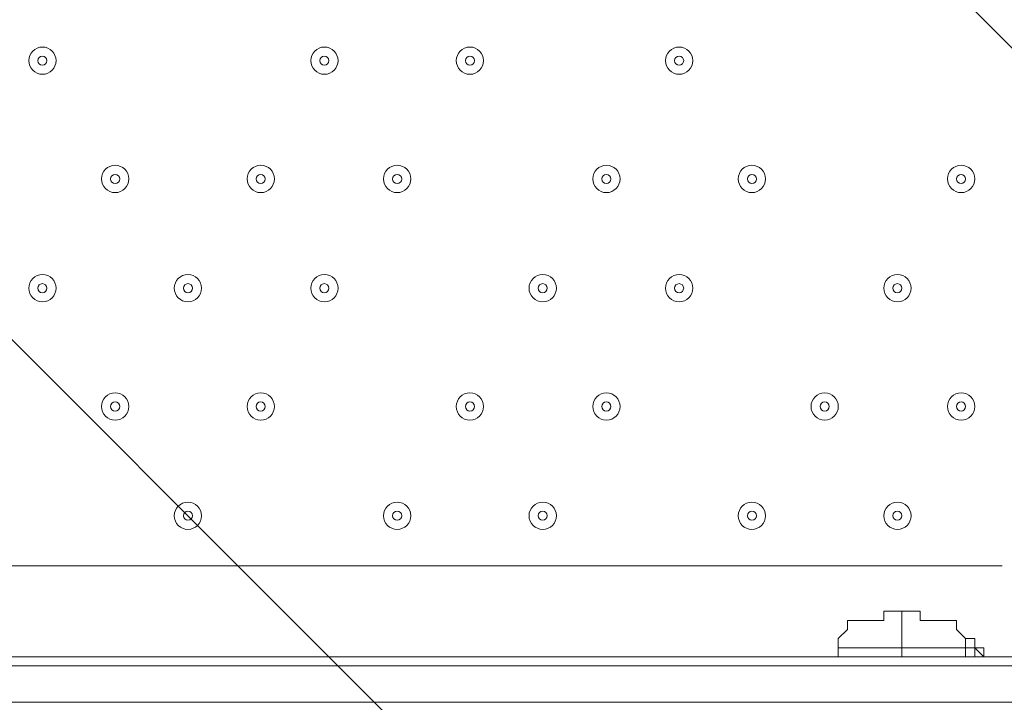
# Model space of a CAD drawing. Units: millimetres. Extents: x -3439 to 10516, y -10505 to 1486.
# Drawn here: x 481 to 824, y -5614 to -5376 of the extents above; entities that cross this region are included whole.
import ezdxf

# ---------------------------------------------------------------- set-up
doc = ezdxf.new("R2010")
doc.units = ezdxf.units.MM
doc.header["$MEASUREMENT"] = 0
doc.layers.add('Work Layer', color=7, linetype='Continuous', lineweight=0)

msp = doc.modelspace()

# ---------------------------------------------------------------- linework, layer by layer
at = {"layer": 'Work Layer', "color": 18, "lineweight": 9, "true_color": 0x000000}
for p, q in [((-58.38, -4500.26), (1137.01, -5695.65)), ((823.44, -5566.23), (258.29, -5566.23)), ((788.52, -5594.81), (788.52, -5582.11)), ((766.29, -5591.63), (766.29, -5591.63)), ((766.29, -5591.63), (766.29, -5597.98)), ((810.74, -5591.63), (810.74, -5591.63)), ((810.74, -5591.63), (810.74, -5591.63)), ((810.74, -5591.63), (810.74, -5591.63)), ((810.74, -5594.81), (810.74, -5591.63)), ((810.74, -5594.81), (810.74, -5591.63)), ((766.29, -5597.98), (766.29, -5594.81)), ((766.29, -5594.81), (766.29, -5597.98)), ((788.52, -5594.81), (788.52, -5597.98)), ((810.74, -5597.98), (810.74, -5594.81)), ((810.74, -5594.81), (810.74, -5597.98)), ((810.74, -5597.98), (810.74, -5594.81)), ((813.92, -5594.81), (813.92, -5594.81)), ((813.92, -5594.81), (817.09, -5597.98)), ((817.09, -5597.98), (813.92, -5594.81)), ((115.42, -5597.98), (918.69, -5597.98)), ((817.09, -5597.98), (817.09, -5597.98)), ((817.09, -5597.98), (817.09, -5597.98)), ((918.69, -5613.86), (77.32, -5613.86)), ((77.32, -5613.86), (918.69, -5613.86))]:
    msp.add_line(p, q, dxfattribs=at)
for points in [[(766.29, -5591.63), (769.47, -5588.46), (769.47, -5585.28), (772.64, -5585.28), (775.82, -5585.28), (778.99, -5585.28), (782.17, -5585.28), (782.17, -5582.11), (785.34, -5582.11), (788.52, -5582.11), (791.69, -5582.11), (794.87, -5582.11), (794.87, -5585.28), (798.04, -5585.28), (801.22, -5585.28), (804.39, -5585.28), (807.57, -5585.28), (807.57, -5588.46), (810.74, -5591.63)], [(807.57, -5588.46), (810.74, -5591.63), (813.92, -5591.63), (813.92, -5594.81)], [(766.29, -5591.63), (766.29, -5591.63), (766.29, -5594.81)], [(810.74, -5591.63), (810.74, -5591.63), (810.74, -5594.81)], [(810.74, -5591.63), (810.74, -5594.81), (813.92, -5594.81), (813.92, -5597.98)], [(788.52, -5594.81), (785.34, -5594.81), (782.17, -5594.81), (778.99, -5594.81), (775.82, -5594.81), (772.64, -5594.81), (769.47, -5594.81), (766.29, -5594.81)], [(810.74, -5594.81), (810.74, -5594.81), (807.57, -5594.81), (804.39, -5594.81), (801.22, -5594.81), (798.04, -5594.81), (794.87, -5594.81), (791.69, -5594.81), (788.52, -5594.81)], [(813.92, -5594.81), (817.09, -5594.81), (817.09, -5597.98), (820.27, -5597.98)], [(959.97, -5597.98), (931.39, -5597.98), (918.69, -5597.98), (115.42, -5597.98)], [(763.12, -5597.98), (763.12, -5597.98), (766.29, -5597.98)], [(45.57, -5613.86), (77.32, -5613.86), (77.32, -5601.16), (918.69, -5601.16)], [(918.69, -5601.16), (77.32, -5601.16), (45.57, -5601.16)], [(918.69, -5613.86), (77.32, -5613.86), (45.57, -5613.86)]]:
    msp.add_lwpolyline(points, dxfattribs=at)
at = {"layer": 'Work Layer', "color": 240, "lineweight": 9, "true_color": 0xec1c24}
msp.add_open_spline([(9013.6, -1169.4), (8681.9, -202.27), (7764.13, 495.1), (6685.95, 495.1), (5949.56, 495.1), (5285.76, 170.68), (4833.87, -345.97), (4466.93, -492.91), (4163.3, -764.2), (3974.66, -1107.59), (3974.66, -1107.59), (3425.66, -1651.72), (3425.66, -1651.72), (3259.13, -1731.07), (3109.64, -1840.29), (2983.86, -1972.34), (2983.86, -1972.34), (2531.46, -1972.34), (2531.46, -1972.34), (2223.41, -1772.91), (1856.71, -1656.69), (1463.21, -1656.69), (922.32, -1656.69), (431.56, -1875.67), (75, -2229.61), (-495.45, -2392.15), (-927.09, -2883.91), (-1001.6, -3486.35), (-1676.05, -3711.87), (-2162.35, -4348.2), (-2162.35, -5098.52), (-2162.35, -5751.87), (-1793.58, -6318.8), (-1253.01, -6603.4), (-1253.01, -6603.4), (-1253.01, -6999.81), (-1253.01, -6999.81), (-1253.01, -7444.32), (-1059.5, -7843.49), (-752.32, -8118.16), (-752.32, -8118.16), (-743.92, -8118.16), (-743.92, -8118.16), (-743.92, -8118.16), (-743.92, -8691.24), (-743.92, -8691.24), (-743.92, -9243.52), (-296.19, -9691.25), (256.09, -9691.25), (256.09, -9691.25), (829.79, -9691.25), (829.79, -9691.25), (1382.07, -9691.25), (1829.79, -9243.52), (1829.79, -8691.24), (1829.79, -8691.24), (1829.79, -8118.16), (1829.79, -8118.16), (1829.79, -8118.16), (1836.85, -8118.16), (1836.85, -8118.16), (1946.69, -8019.94), (2042.1, -7905.94), (2119.19, -7779.48), (2172.58, -8142.75), (2338.95, -8492.61), (2618.51, -8772.21), (2618.51, -8772.21), (2840.44, -8994.17), (2840.44, -8994.17), (3172.36, -9326.18), (3622.58, -9512.7), (4092.04, -9512.7), (4092.08, -9512.7), (4092.08, -9512.7), (4092.11, -9512.7), (4561.54, -9512.7), (5011.74, -9326.21), (5343.68, -8994.28), (5343.68, -8994.28), (7305.83, -7032.12), (7305.83, -7032.12), (7987.73, -6350.22), (7996.43, -5250.62), (7332.91, -4557.45), (7337.06, -4510.35), (7339.93, -4463.02), (7339.93, -4415.31), (7339.93, -4389.05), (7339.15, -4362.88), (7337.88, -4336.79), (7743.28, -4224.57), (8107.21, -4010.7), (8400.63, -3724.62), (8400.63, -3724.62), (8409.84, -3724.62), (8409.84, -3724.62), (8962.13, -3724.62), (9409.85, -3276.89), (9409.85, -2724.61), (9409.85, -2724.61), (9409.85, -1966.46), (9409.85, -1966.46), (9409.85, -1641.03), (9254.3, -1352.01), (9013.6, -1169.4)], degree=3, knots=[0, 0, 0, 0, 1, 1, 1, 2, 2, 2, 3, 3, 3, 4, 4, 4, 5, 5, 5, 6, 6, 6, 7, 7, 7, 8, 8, 8, 9, 9, 9, 10, 10, 10, 11, 11, 11, 12, 12, 12, 13, 13, 13, 14, 14, 14, 15, 15, 15, 16, 16, 16, 17, 17, 17, 18, 18, 18, 19, 19, 19, 20, 20, 20, 21, 21, 21, 22, 22, 22, 23, 23, 23, 24, 24, 24, 25, 25, 25, 26, 26, 26, 27, 27, 27, 28, 28, 28, 29, 29, 29, 30, 30, 30, 31, 31, 31, 32, 32, 32, 33, 33, 33, 34, 34, 34, 35, 35, 35, 35], dxfattribs=at)
at = {"layer": 'Work Layer', "color": 252, "lineweight": 9, "true_color": 0x919090}
for points, knots in [([(834.12, -2336.57), (702.61, -2440.23), (586.84, -2562.85), (490.84, -2700.39), (490.84, -2700.39), (3339.11, -5548.67), (3339.11, -5548.67), (3339.11, -5548.67), (3692.66, -5195.11), (3692.66, -5195.11), (3692.66, -5195.11), (834.12, -2336.57), (834.12, -2336.57)], [0, 0, 0, 0, 1, 1, 1, 2, 2, 2, 3, 3, 3, 4, 4, 4, 4]), ([(262.82, -3165.27), (226.48, -3281.68), (201.91, -3403.3), (191.4, -3528.97), (71.09, -3478.8), (-56.3, -3442.34), (-188.71, -3420.85), (-188.71, -3420.85), (2639.11, -6248.67), (2639.11, -6248.67), (2639.11, -6248.67), (2992.66, -5895.11), (2992.66, -5895.11), (2992.66, -5895.11), (262.82, -3165.27), (262.82, -3165.27)], [0, 0, 0, 0, 1, 1, 1, 2, 2, 2, 3, 3, 3, 4, 4, 4, 5, 5, 5, 5]), ([(2058.91, -6361.36), (2058.91, -6361.36), (-857.32, -3445.13), (-857.32, -3445.13), (-1036.43, -3487.77), (-1204.57, -3558.53), (-1356.7, -3652.85), (-1356.7, -3652.85), (1214.07, -6223.63), (1214.07, -6223.63), (1419.91, -6312.16), (1646.65, -6361.36), (1884.94, -6361.36), (1884.94, -6361.36), (2058.91, -6361.36), (2058.91, -6361.36)], [0, 0, 0, 0, 1, 1, 1, 2, 2, 2, 3, 3, 3, 4, 4, 4, 5, 5, 5, 5]), ([(-1732.92, -3969.54), (-1846.06, -4096.78), (-1940.19, -4241.14), (-2011.33, -4398.23), (-2011.33, -4398.23), (238.02, -6647.58), (238.02, -6647.58), (395.04, -6576.4), (539.42, -6482.23), (666.6, -6369.06), (666.6, -6369.06), (-1732.92, -3969.54), (-1732.92, -3969.54)], [0, 0, 0, 0, 1, 1, 1, 2, 2, 2, 3, 3, 3, 4, 4, 4, 4])]:
    msp.add_open_spline(points, degree=3, knots=knots, dxfattribs=at)
at = {"layer": 'Work Layer', "color": 18, "lineweight": 9, "true_color": 0x000000}
for points, knots in [([(-81.54, -5644.24), (-81.54, -5644.24), (-81.54, -4549.93), (-81.54, -4549.93), (-81.54, -4510.39), (-49.48, -4478.33), (-9.94, -4478.33), (-9.94, -4478.33), (1088.12, -4478.33), (1088.12, -4478.33), (1127.66, -4478.33), (1159.72, -4510.39), (1159.72, -4549.93), (1159.72, -4549.93), (1159.72, -5644.24), (1159.72, -5644.24), (1159.72, -5683.79), (1127.66, -5715.84), (1088.12, -5715.84), (1088.12, -5715.84), (-9.94, -5715.84), (-9.94, -5715.84), (-49.48, -5715.84), (-81.54, -5683.79), (-81.54, -5644.24)], [0, 0, 0, 0, 1, 1, 1, 2, 2, 2, 3, 3, 3, 4, 4, 4, 5, 5, 5, 6, 6, 6, 7, 7, 7, 8, 8, 8, 8]), ([(483.72, -5390.02), (483.72, -5392.65), (485.85, -5394.78), (488.48, -5394.78), (491.11, -5394.78), (493.24, -5392.65), (493.24, -5390.02), (493.24, -5387.39), (491.11, -5385.26), (488.48, -5385.26), (485.85, -5385.26), (483.72, -5387.39), (483.72, -5390.02)], [0, 0, 0, 0, 1, 1, 1, 2, 2, 2, 3, 3, 3, 4, 4, 4, 4]), ([(493.24, -5390.02), (493.24, -5387.39), (491.11, -5385.26), (488.48, -5385.26), (485.85, -5385.26), (483.72, -5387.39), (483.72, -5390.02), (483.72, -5392.65), (485.85, -5394.78), (488.48, -5394.78), (491.11, -5394.78), (493.24, -5392.65), (493.24, -5390.02)], [0, 0, 0, 0, 1, 1, 1, 2, 2, 2, 3, 3, 3, 4, 4, 4, 4]), ([(582.14, -5390.02), (582.14, -5392.65), (584.27, -5394.78), (586.91, -5394.78), (589.54, -5394.78), (591.67, -5392.65), (591.67, -5390.02), (591.67, -5387.39), (589.54, -5385.26), (586.91, -5385.26), (584.28, -5385.26), (582.14, -5387.39), (582.14, -5390.02)], [0, 0, 0, 0, 1, 1, 1, 2, 2, 2, 3, 3, 3, 4, 4, 4, 4]), ([(591.67, -5390.02), (591.67, -5387.39), (589.54, -5385.26), (586.91, -5385.26), (584.27, -5385.26), (582.14, -5387.39), (582.14, -5390.02), (582.14, -5392.65), (584.27, -5394.78), (586.91, -5394.78), (589.54, -5394.78), (591.67, -5392.65), (591.67, -5390.02)], [0, 0, 0, 0, 1, 1, 1, 2, 2, 2, 3, 3, 3, 4, 4, 4, 4]), ([(632.94, -5390.02), (632.94, -5392.65), (635.07, -5394.78), (637.71, -5394.78), (640.34, -5394.78), (642.47, -5392.65), (642.47, -5390.02), (642.47, -5387.39), (640.34, -5385.26), (637.71, -5385.26), (635.08, -5385.26), (632.94, -5387.39), (632.94, -5390.02)], [0, 0, 0, 0, 1, 1, 1, 2, 2, 2, 3, 3, 3, 4, 4, 4, 4]), ([(642.47, -5390.02), (642.47, -5387.39), (640.34, -5385.26), (637.71, -5385.26), (635.07, -5385.26), (632.94, -5387.39), (632.94, -5390.02), (632.94, -5392.65), (635.07, -5394.78), (637.71, -5394.78), (640.34, -5394.78), (642.47, -5392.65), (642.47, -5390.02)], [0, 0, 0, 0, 1, 1, 1, 2, 2, 2, 3, 3, 3, 4, 4, 4, 4]), ([(705.97, -5390.02), (705.97, -5392.65), (708.1, -5394.78), (710.73, -5394.78), (713.36, -5394.78), (715.49, -5392.65), (715.49, -5390.02), (715.49, -5387.39), (713.36, -5385.26), (710.73, -5385.26), (708.1, -5385.26), (705.97, -5387.39), (705.97, -5390.02)], [0, 0, 0, 0, 1, 1, 1, 2, 2, 2, 3, 3, 3, 4, 4, 4, 4]), ([(715.49, -5390.02), (715.49, -5387.39), (713.36, -5385.26), (710.73, -5385.26), (708.1, -5385.26), (705.97, -5387.39), (705.97, -5390.02), (705.97, -5392.65), (708.1, -5394.78), (710.73, -5394.78), (713.36, -5394.78), (715.49, -5392.65), (715.49, -5390.02)], [0, 0, 0, 0, 1, 1, 1, 2, 2, 2, 3, 3, 3, 4, 4, 4, 4]), ([(490.07, -5390.02), (490.07, -5389.14), (489.36, -5388.43), (488.48, -5388.43), (487.6, -5388.43), (486.89, -5389.14), (486.89, -5390.02), (486.89, -5390.9), (487.6, -5391.61), (488.48, -5391.61), (489.36, -5391.61), (490.07, -5390.9), (490.07, -5390.02)], [0, 0, 0, 0, 1, 1, 1, 2, 2, 2, 3, 3, 3, 4, 4, 4, 4]), ([(588.49, -5390.02), (588.49, -5389.14), (587.78, -5388.43), (586.91, -5388.43), (586.03, -5388.43), (585.32, -5389.14), (585.32, -5390.02), (585.32, -5390.9), (586.03, -5391.61), (586.91, -5391.61), (587.78, -5391.61), (588.49, -5390.9), (588.49, -5390.02)], [0, 0, 0, 0, 1, 1, 1, 2, 2, 2, 3, 3, 3, 4, 4, 4, 4]), ([(639.29, -5390.02), (639.29, -5389.14), (638.58, -5388.43), (637.71, -5388.43), (636.83, -5388.43), (636.12, -5389.14), (636.12, -5390.02), (636.12, -5390.9), (636.83, -5391.61), (637.71, -5391.61), (638.58, -5391.61), (639.29, -5390.9), (639.29, -5390.02)], [0, 0, 0, 0, 1, 1, 1, 2, 2, 2, 3, 3, 3, 4, 4, 4, 4]), ([(712.32, -5390.02), (712.32, -5389.14), (711.61, -5388.43), (710.73, -5388.43), (709.85, -5388.43), (709.14, -5389.14), (709.14, -5390.02), (709.14, -5390.9), (709.85, -5391.61), (710.73, -5391.61), (711.61, -5391.61), (712.32, -5390.9), (712.32, -5390.02)], [0, 0, 0, 0, 1, 1, 1, 2, 2, 2, 3, 3, 3, 4, 4, 4, 4]), ([(509.12, -5431.29), (509.12, -5433.92), (511.25, -5436.05), (513.88, -5436.06), (516.51, -5436.06), (518.64, -5433.92), (518.64, -5431.29), (518.64, -5428.66), (516.51, -5426.53), (513.88, -5426.53), (511.25, -5426.53), (509.12, -5428.66), (509.12, -5431.29)], [0, 0, 0, 0, 1, 1, 1, 2, 2, 2, 3, 3, 3, 4, 4, 4, 4]), ([(518.64, -5431.29), (518.64, -5428.66), (516.51, -5426.53), (513.88, -5426.53), (511.25, -5426.53), (509.12, -5428.66), (509.12, -5431.29), (509.12, -5433.92), (511.25, -5436.06), (513.88, -5436.06), (516.51, -5436.06), (518.64, -5433.92), (518.64, -5431.29)], [0, 0, 0, 0, 1, 1, 1, 2, 2, 2, 3, 3, 3, 4, 4, 4, 4]), ([(559.92, -5431.29), (559.92, -5433.92), (562.05, -5436.05), (564.68, -5436.06), (567.31, -5436.06), (569.44, -5433.92), (569.44, -5431.29), (569.44, -5428.66), (567.31, -5426.53), (564.68, -5426.53), (562.05, -5426.53), (559.92, -5428.66), (559.92, -5431.29)], [0, 0, 0, 0, 1, 1, 1, 2, 2, 2, 3, 3, 3, 4, 4, 4, 4]), ([(569.44, -5431.29), (569.44, -5428.66), (567.31, -5426.53), (564.68, -5426.53), (562.05, -5426.53), (559.92, -5428.66), (559.92, -5431.29), (559.92, -5433.92), (562.05, -5436.06), (564.68, -5436.06), (567.31, -5436.06), (569.44, -5433.92), (569.44, -5431.29)], [0, 0, 0, 0, 1, 1, 1, 2, 2, 2, 3, 3, 3, 4, 4, 4, 4]), ([(607.54, -5431.29), (607.54, -5433.92), (609.67, -5436.05), (612.31, -5436.06), (614.94, -5436.06), (617.07, -5433.92), (617.07, -5431.29), (617.07, -5428.66), (614.94, -5426.53), (612.31, -5426.53), (609.68, -5426.53), (607.54, -5428.66), (607.54, -5431.29)], [0, 0, 0, 0, 1, 1, 1, 2, 2, 2, 3, 3, 3, 4, 4, 4, 4]), ([(617.07, -5431.29), (617.07, -5428.66), (614.94, -5426.53), (612.31, -5426.53), (609.67, -5426.53), (607.54, -5428.66), (607.54, -5431.29), (607.54, -5433.92), (609.67, -5436.06), (612.31, -5436.06), (614.94, -5436.06), (617.07, -5433.92), (617.07, -5431.29)], [0, 0, 0, 0, 1, 1, 1, 2, 2, 2, 3, 3, 3, 4, 4, 4, 4]), ([(680.57, -5431.29), (680.57, -5433.92), (682.7, -5436.05), (685.33, -5436.06), (687.96, -5436.06), (690.09, -5433.92), (690.09, -5431.29), (690.09, -5428.66), (687.96, -5426.53), (685.33, -5426.53), (682.7, -5426.53), (680.57, -5428.66), (680.57, -5431.29)], [0, 0, 0, 0, 1, 1, 1, 2, 2, 2, 3, 3, 3, 4, 4, 4, 4]), ([(690.09, -5431.29), (690.09, -5428.66), (687.96, -5426.53), (685.33, -5426.53), (682.7, -5426.53), (680.57, -5428.66), (680.57, -5431.29), (680.57, -5433.92), (682.7, -5436.06), (685.33, -5436.06), (687.96, -5436.06), (690.09, -5433.92), (690.09, -5431.29)], [0, 0, 0, 0, 1, 1, 1, 2, 2, 2, 3, 3, 3, 4, 4, 4, 4]), ([(731.37, -5431.29), (731.37, -5433.92), (733.5, -5436.05), (736.13, -5436.06), (738.76, -5436.06), (740.89, -5433.92), (740.89, -5431.29), (740.89, -5428.66), (738.76, -5426.53), (736.13, -5426.53), (733.5, -5426.53), (731.37, -5428.66), (731.37, -5431.29)], [0, 0, 0, 0, 1, 1, 1, 2, 2, 2, 3, 3, 3, 4, 4, 4, 4]), ([(740.89, -5431.29), (740.89, -5428.66), (738.76, -5426.53), (736.13, -5426.53), (733.5, -5426.53), (731.37, -5428.66), (731.37, -5431.29), (731.37, -5433.92), (733.5, -5436.06), (736.13, -5436.06), (738.76, -5436.06), (740.89, -5433.92), (740.89, -5431.29)], [0, 0, 0, 0, 1, 1, 1, 2, 2, 2, 3, 3, 3, 4, 4, 4, 4]), ([(804.39, -5431.29), (804.39, -5433.92), (806.52, -5436.05), (809.16, -5436.06), (811.79, -5436.06), (813.92, -5433.92), (813.92, -5431.29), (813.92, -5428.66), (811.79, -5426.53), (809.16, -5426.53), (806.53, -5426.53), (804.39, -5428.66), (804.39, -5431.29)], [0, 0, 0, 0, 1, 1, 1, 2, 2, 2, 3, 3, 3, 4, 4, 4, 4]), ([(813.92, -5431.29), (813.92, -5428.66), (811.79, -5426.53), (809.16, -5426.53), (806.52, -5426.53), (804.39, -5428.66), (804.39, -5431.29), (804.39, -5433.92), (806.52, -5436.06), (809.16, -5436.06), (811.79, -5436.06), (813.92, -5433.92), (813.92, -5431.29)], [0, 0, 0, 0, 1, 1, 1, 2, 2, 2, 3, 3, 3, 4, 4, 4, 4]), ([(515.47, -5431.29), (515.47, -5430.42), (514.76, -5429.71), (513.88, -5429.71), (513, -5429.71), (512.29, -5430.42), (512.29, -5431.29), (512.29, -5432.17), (513, -5432.88), (513.88, -5432.88), (514.76, -5432.88), (515.47, -5432.17), (515.47, -5431.29)], [0, 0, 0, 0, 1, 1, 1, 2, 2, 2, 3, 3, 3, 4, 4, 4, 4]), ([(566.27, -5431.29), (566.27, -5430.42), (565.56, -5429.71), (564.68, -5429.71), (563.8, -5429.71), (563.09, -5430.42), (563.09, -5431.29), (563.09, -5432.17), (563.8, -5432.88), (564.68, -5432.88), (565.56, -5432.88), (566.27, -5432.17), (566.27, -5431.29)], [0, 0, 0, 0, 1, 1, 1, 2, 2, 2, 3, 3, 3, 4, 4, 4, 4]), ([(613.89, -5431.29), (613.89, -5430.42), (613.18, -5429.71), (612.31, -5429.71), (611.43, -5429.71), (610.72, -5430.42), (610.72, -5431.29), (610.72, -5432.17), (611.43, -5432.88), (612.31, -5432.88), (613.18, -5432.88), (613.89, -5432.17), (613.89, -5431.29)], [0, 0, 0, 0, 1, 1, 1, 2, 2, 2, 3, 3, 3, 4, 4, 4, 4]), ([(686.92, -5431.29), (686.92, -5430.42), (686.21, -5429.71), (685.33, -5429.71), (684.45, -5429.71), (683.74, -5430.42), (683.74, -5431.29), (683.74, -5432.17), (684.45, -5432.88), (685.33, -5432.88), (686.21, -5432.88), (686.92, -5432.17), (686.92, -5431.29)], [0, 0, 0, 0, 1, 1, 1, 2, 2, 2, 3, 3, 3, 4, 4, 4, 4]), ([(737.72, -5431.29), (737.72, -5430.42), (737.01, -5429.71), (736.13, -5429.71), (735.25, -5429.71), (734.54, -5430.42), (734.54, -5431.29), (734.54, -5432.17), (735.25, -5432.88), (736.13, -5432.88), (737.01, -5432.88), (737.72, -5432.17), (737.72, -5431.29)], [0, 0, 0, 0, 1, 1, 1, 2, 2, 2, 3, 3, 3, 4, 4, 4, 4]), ([(810.74, -5431.29), (810.74, -5430.42), (810.03, -5429.71), (809.16, -5429.71), (808.28, -5429.71), (807.57, -5430.42), (807.57, -5431.29), (807.57, -5432.17), (808.28, -5432.88), (809.16, -5432.88), (810.03, -5432.88), (810.74, -5432.17), (810.74, -5431.29)], [0, 0, 0, 0, 1, 1, 1, 2, 2, 2, 3, 3, 3, 4, 4, 4, 4]), ([(483.72, -5469.39), (483.72, -5472.02), (485.85, -5474.16), (488.48, -5474.16), (491.11, -5474.16), (493.24, -5472.02), (493.24, -5469.39), (493.24, -5466.76), (491.11, -5464.63), (488.48, -5464.63), (485.85, -5464.63), (483.72, -5466.76), (483.72, -5469.39)], [0, 0, 0, 0, 1, 1, 1, 2, 2, 2, 3, 3, 3, 4, 4, 4, 4]), ([(493.24, -5469.39), (493.24, -5466.76), (491.11, -5464.63), (488.48, -5464.63), (485.85, -5464.63), (483.72, -5466.76), (483.72, -5469.39), (483.72, -5472.02), (485.85, -5474.16), (488.48, -5474.16), (491.11, -5474.16), (493.24, -5472.02), (493.24, -5469.39)], [0, 0, 0, 0, 1, 1, 1, 2, 2, 2, 3, 3, 3, 4, 4, 4, 4]), ([(534.52, -5469.39), (534.52, -5472.02), (536.65, -5474.16), (539.28, -5474.16), (541.91, -5474.16), (544.04, -5472.02), (544.04, -5469.39), (544.04, -5466.76), (541.91, -5464.63), (539.28, -5464.63), (536.65, -5464.63), (534.52, -5466.76), (534.52, -5469.39)], [0, 0, 0, 0, 1, 1, 1, 2, 2, 2, 3, 3, 3, 4, 4, 4, 4]), ([(544.04, -5469.39), (544.04, -5466.76), (541.91, -5464.63), (539.28, -5464.63), (536.65, -5464.63), (534.52, -5466.76), (534.52, -5469.39), (534.52, -5472.02), (536.65, -5474.16), (539.28, -5474.16), (541.91, -5474.16), (544.04, -5472.02), (544.04, -5469.39)], [0, 0, 0, 0, 1, 1, 1, 2, 2, 2, 3, 3, 3, 4, 4, 4, 4]), ([(582.14, -5469.39), (582.14, -5472.02), (584.27, -5474.16), (586.91, -5474.16), (589.54, -5474.16), (591.67, -5472.02), (591.67, -5469.39), (591.67, -5466.76), (589.54, -5464.63), (586.91, -5464.63), (584.28, -5464.63), (582.14, -5466.76), (582.14, -5469.39)], [0, 0, 0, 0, 1, 1, 1, 2, 2, 2, 3, 3, 3, 4, 4, 4, 4]), ([(591.67, -5469.39), (591.67, -5466.76), (589.54, -5464.63), (586.91, -5464.63), (584.27, -5464.63), (582.14, -5466.76), (582.14, -5469.39), (582.14, -5472.02), (584.27, -5474.16), (586.91, -5474.16), (589.54, -5474.16), (591.67, -5472.02), (591.67, -5469.39)], [0, 0, 0, 0, 1, 1, 1, 2, 2, 2, 3, 3, 3, 4, 4, 4, 4]), ([(658.34, -5469.39), (658.34, -5472.02), (660.47, -5474.16), (663.11, -5474.16), (665.74, -5474.16), (667.87, -5472.02), (667.87, -5469.39), (667.87, -5466.76), (665.74, -5464.63), (663.11, -5464.63), (660.48, -5464.63), (658.34, -5466.76), (658.34, -5469.39)], [0, 0, 0, 0, 1, 1, 1, 2, 2, 2, 3, 3, 3, 4, 4, 4, 4]), ([(667.87, -5469.39), (667.87, -5466.76), (665.74, -5464.63), (663.11, -5464.63), (660.47, -5464.63), (658.34, -5466.76), (658.34, -5469.39), (658.34, -5472.02), (660.47, -5474.16), (663.11, -5474.16), (665.74, -5474.16), (667.87, -5472.02), (667.87, -5469.39)], [0, 0, 0, 0, 1, 1, 1, 2, 2, 2, 3, 3, 3, 4, 4, 4, 4]), ([(705.97, -5469.39), (705.97, -5472.02), (708.1, -5474.16), (710.73, -5474.16), (713.36, -5474.16), (715.49, -5472.02), (715.49, -5469.39), (715.49, -5466.76), (713.36, -5464.63), (710.73, -5464.63), (708.1, -5464.63), (705.97, -5466.76), (705.97, -5469.39)], [0, 0, 0, 0, 1, 1, 1, 2, 2, 2, 3, 3, 3, 4, 4, 4, 4]), ([(715.49, -5469.39), (715.49, -5466.76), (713.36, -5464.63), (710.73, -5464.63), (708.1, -5464.63), (705.97, -5466.76), (705.97, -5469.39), (705.97, -5472.02), (708.1, -5474.16), (710.73, -5474.16), (713.36, -5474.16), (715.49, -5472.02), (715.49, -5469.39)], [0, 0, 0, 0, 1, 1, 1, 2, 2, 2, 3, 3, 3, 4, 4, 4, 4]), ([(782.17, -5469.39), (782.17, -5472.02), (784.3, -5474.16), (786.93, -5474.16), (789.56, -5474.16), (791.69, -5472.02), (791.69, -5469.39), (791.69, -5466.76), (789.56, -5464.63), (786.93, -5464.63), (784.3, -5464.63), (782.17, -5466.76), (782.17, -5469.39)], [0, 0, 0, 0, 1, 1, 1, 2, 2, 2, 3, 3, 3, 4, 4, 4, 4]), ([(791.69, -5469.39), (791.69, -5466.76), (789.56, -5464.63), (786.93, -5464.63), (784.3, -5464.63), (782.17, -5466.76), (782.17, -5469.39), (782.17, -5472.02), (784.3, -5474.16), (786.93, -5474.16), (789.56, -5474.16), (791.69, -5472.02), (791.69, -5469.39)], [0, 0, 0, 0, 1, 1, 1, 2, 2, 2, 3, 3, 3, 4, 4, 4, 4]), ([(490.07, -5469.39), (490.07, -5468.52), (489.36, -5467.81), (488.48, -5467.81), (487.6, -5467.81), (486.89, -5468.52), (486.89, -5469.39), (486.89, -5470.27), (487.6, -5470.98), (488.48, -5470.98), (489.36, -5470.98), (490.07, -5470.27), (490.07, -5469.39)], [0, 0, 0, 0, 1, 1, 1, 2, 2, 2, 3, 3, 3, 4, 4, 4, 4]), ([(540.87, -5469.39), (540.87, -5468.52), (540.16, -5467.81), (539.28, -5467.81), (538.4, -5467.81), (537.69, -5468.52), (537.69, -5469.39), (537.69, -5470.27), (538.4, -5470.98), (539.28, -5470.98), (540.16, -5470.98), (540.87, -5470.27), (540.87, -5469.39)], [0, 0, 0, 0, 1, 1, 1, 2, 2, 2, 3, 3, 3, 4, 4, 4, 4]), ([(588.49, -5469.39), (588.49, -5468.52), (587.78, -5467.81), (586.91, -5467.81), (586.03, -5467.81), (585.32, -5468.52), (585.32, -5469.39), (585.32, -5470.27), (586.03, -5470.98), (586.91, -5470.98), (587.78, -5470.98), (588.49, -5470.27), (588.49, -5469.39)], [0, 0, 0, 0, 1, 1, 1, 2, 2, 2, 3, 3, 3, 4, 4, 4, 4]), ([(664.69, -5469.39), (664.69, -5468.52), (663.98, -5467.81), (663.1, -5467.81), (662.23, -5467.81), (661.52, -5468.52), (661.52, -5469.39), (661.52, -5470.27), (662.23, -5470.98), (663.1, -5470.98), (663.98, -5470.98), (664.69, -5470.27), (664.69, -5469.39)], [0, 0, 0, 0, 1, 1, 1, 2, 2, 2, 3, 3, 3, 4, 4, 4, 4]), ([(712.32, -5469.39), (712.32, -5468.52), (711.61, -5467.81), (710.73, -5467.81), (709.85, -5467.81), (709.14, -5468.52), (709.14, -5469.39), (709.14, -5470.27), (709.85, -5470.98), (710.73, -5470.98), (711.61, -5470.98), (712.32, -5470.27), (712.32, -5469.39)], [0, 0, 0, 0, 1, 1, 1, 2, 2, 2, 3, 3, 3, 4, 4, 4, 4]), ([(788.52, -5469.39), (788.52, -5468.52), (787.81, -5467.81), (786.93, -5467.81), (786.05, -5467.81), (785.34, -5468.52), (785.34, -5469.39), (785.34, -5470.27), (786.05, -5470.98), (786.93, -5470.98), (787.81, -5470.98), (788.52, -5470.27), (788.52, -5469.39)], [0, 0, 0, 0, 1, 1, 1, 2, 2, 2, 3, 3, 3, 4, 4, 4, 4]), ([(509.12, -5510.67), (509.12, -5513.3), (511.25, -5515.43), (513.88, -5515.43), (516.51, -5515.43), (518.64, -5513.3), (518.64, -5510.67), (518.64, -5508.04), (516.51, -5505.91), (513.88, -5505.9), (511.25, -5505.9), (509.12, -5508.04), (509.12, -5510.67)], [0, 0, 0, 0, 1, 1, 1, 2, 2, 2, 3, 3, 3, 4, 4, 4, 4]), ([(518.64, -5510.67), (518.64, -5508.04), (516.51, -5505.91), (513.88, -5505.91), (511.25, -5505.91), (509.12, -5508.04), (509.12, -5510.67), (509.12, -5513.3), (511.25, -5515.43), (513.88, -5515.43), (516.51, -5515.43), (518.64, -5513.3), (518.64, -5510.67)], [0, 0, 0, 0, 1, 1, 1, 2, 2, 2, 3, 3, 3, 4, 4, 4, 4]), ([(559.92, -5510.67), (559.92, -5513.3), (562.05, -5515.43), (564.68, -5515.43), (567.31, -5515.43), (569.44, -5513.3), (569.44, -5510.67), (569.44, -5508.04), (567.31, -5505.91), (564.68, -5505.9), (562.05, -5505.9), (559.92, -5508.04), (559.92, -5510.67)], [0, 0, 0, 0, 1, 1, 1, 2, 2, 2, 3, 3, 3, 4, 4, 4, 4]), ([(569.44, -5510.67), (569.44, -5508.04), (567.31, -5505.91), (564.68, -5505.91), (562.05, -5505.91), (559.92, -5508.04), (559.92, -5510.67), (559.92, -5513.3), (562.05, -5515.43), (564.68, -5515.43), (567.31, -5515.43), (569.44, -5513.3), (569.44, -5510.67)], [0, 0, 0, 0, 1, 1, 1, 2, 2, 2, 3, 3, 3, 4, 4, 4, 4]), ([(632.94, -5510.67), (632.94, -5513.3), (635.07, -5515.43), (637.71, -5515.43), (640.34, -5515.43), (642.47, -5513.3), (642.47, -5510.67), (642.47, -5508.04), (640.34, -5505.91), (637.71, -5505.9), (635.08, -5505.9), (632.94, -5508.04), (632.94, -5510.67)], [0, 0, 0, 0, 1, 1, 1, 2, 2, 2, 3, 3, 3, 4, 4, 4, 4]), ([(642.47, -5510.67), (642.47, -5508.04), (640.34, -5505.91), (637.71, -5505.91), (635.07, -5505.91), (632.94, -5508.04), (632.94, -5510.67), (632.94, -5513.3), (635.07, -5515.43), (637.71, -5515.43), (640.34, -5515.43), (642.47, -5513.3), (642.47, -5510.67)], [0, 0, 0, 0, 1, 1, 1, 2, 2, 2, 3, 3, 3, 4, 4, 4, 4]), ([(680.57, -5510.67), (680.57, -5513.3), (682.7, -5515.43), (685.33, -5515.43), (687.96, -5515.43), (690.09, -5513.3), (690.09, -5510.67), (690.09, -5508.04), (687.96, -5505.91), (685.33, -5505.9), (682.7, -5505.9), (680.57, -5508.04), (680.57, -5510.67)], [0, 0, 0, 0, 1, 1, 1, 2, 2, 2, 3, 3, 3, 4, 4, 4, 4]), ([(690.09, -5510.67), (690.09, -5508.04), (687.96, -5505.91), (685.33, -5505.91), (682.7, -5505.91), (680.57, -5508.04), (680.57, -5510.67), (680.57, -5513.3), (682.7, -5515.43), (685.33, -5515.43), (687.96, -5515.43), (690.09, -5513.3), (690.09, -5510.67)], [0, 0, 0, 0, 1, 1, 1, 2, 2, 2, 3, 3, 3, 4, 4, 4, 4]), ([(756.77, -5510.67), (756.77, -5513.3), (758.9, -5515.43), (761.53, -5515.43), (764.16, -5515.43), (766.29, -5513.3), (766.29, -5510.67), (766.29, -5508.04), (764.16, -5505.91), (761.53, -5505.9), (758.9, -5505.9), (756.77, -5508.04), (756.77, -5510.67)], [0, 0, 0, 0, 1, 1, 1, 2, 2, 2, 3, 3, 3, 4, 4, 4, 4]), ([(766.29, -5510.67), (766.29, -5508.04), (764.16, -5505.91), (761.53, -5505.91), (758.9, -5505.91), (756.77, -5508.04), (756.77, -5510.67), (756.77, -5513.3), (758.9, -5515.43), (761.53, -5515.43), (764.16, -5515.43), (766.29, -5513.3), (766.29, -5510.67)], [0, 0, 0, 0, 1, 1, 1, 2, 2, 2, 3, 3, 3, 4, 4, 4, 4]), ([(804.39, -5510.67), (804.39, -5513.3), (806.52, -5515.43), (809.16, -5515.43), (811.79, -5515.43), (813.92, -5513.3), (813.92, -5510.67), (813.92, -5508.04), (811.79, -5505.91), (809.16, -5505.9), (806.53, -5505.9), (804.39, -5508.04), (804.39, -5510.67)], [0, 0, 0, 0, 1, 1, 1, 2, 2, 2, 3, 3, 3, 4, 4, 4, 4]), ([(813.92, -5510.67), (813.92, -5508.04), (811.79, -5505.91), (809.16, -5505.91), (806.52, -5505.91), (804.39, -5508.04), (804.39, -5510.67), (804.39, -5513.3), (806.52, -5515.43), (809.16, -5515.43), (811.79, -5515.43), (813.92, -5513.3), (813.92, -5510.67)], [0, 0, 0, 0, 1, 1, 1, 2, 2, 2, 3, 3, 3, 4, 4, 4, 4]), ([(515.47, -5510.67), (515.47, -5509.79), (514.76, -5509.08), (513.88, -5509.08), (513, -5509.08), (512.29, -5509.79), (512.29, -5510.67), (512.29, -5511.54), (513, -5512.26), (513.88, -5512.26), (514.76, -5512.26), (515.47, -5511.54), (515.47, -5510.67)], [0, 0, 0, 0, 1, 1, 1, 2, 2, 2, 3, 3, 3, 4, 4, 4, 4]), ([(566.27, -5510.67), (566.27, -5509.79), (565.56, -5509.08), (564.68, -5509.08), (563.8, -5509.08), (563.09, -5509.79), (563.09, -5510.67), (563.09, -5511.54), (563.8, -5512.26), (564.68, -5512.26), (565.56, -5512.26), (566.27, -5511.54), (566.27, -5510.67)], [0, 0, 0, 0, 1, 1, 1, 2, 2, 2, 3, 3, 3, 4, 4, 4, 4]), ([(639.29, -5510.67), (639.29, -5509.79), (638.58, -5509.08), (637.71, -5509.08), (636.83, -5509.08), (636.12, -5509.79), (636.12, -5510.67), (636.12, -5511.54), (636.83, -5512.26), (637.71, -5512.26), (638.58, -5512.26), (639.29, -5511.54), (639.29, -5510.67)], [0, 0, 0, 0, 1, 1, 1, 2, 2, 2, 3, 3, 3, 4, 4, 4, 4]), ([(686.92, -5510.67), (686.92, -5509.79), (686.21, -5509.08), (685.33, -5509.08), (684.45, -5509.08), (683.74, -5509.79), (683.74, -5510.67), (683.74, -5511.54), (684.45, -5512.26), (685.33, -5512.26), (686.21, -5512.26), (686.92, -5511.54), (686.92, -5510.67)], [0, 0, 0, 0, 1, 1, 1, 2, 2, 2, 3, 3, 3, 4, 4, 4, 4]), ([(763.12, -5510.67), (763.12, -5509.79), (762.41, -5509.08), (761.53, -5509.08), (760.65, -5509.08), (759.94, -5509.79), (759.94, -5510.67), (759.94, -5511.54), (760.65, -5512.26), (761.53, -5512.26), (762.41, -5512.26), (763.12, -5511.54), (763.12, -5510.67)], [0, 0, 0, 0, 1, 1, 1, 2, 2, 2, 3, 3, 3, 4, 4, 4, 4]), ([(810.74, -5510.67), (810.74, -5509.79), (810.03, -5509.08), (809.16, -5509.08), (808.28, -5509.08), (807.57, -5509.79), (807.57, -5510.67), (807.57, -5511.54), (808.28, -5512.26), (809.16, -5512.26), (810.03, -5512.26), (810.74, -5511.54), (810.74, -5510.67)], [0, 0, 0, 0, 1, 1, 1, 2, 2, 2, 3, 3, 3, 4, 4, 4, 4]), ([(534.52, -5548.77), (534.52, -5551.4), (536.65, -5553.53), (539.28, -5553.53), (541.91, -5553.53), (544.04, -5551.4), (544.04, -5548.77), (544.04, -5546.14), (541.91, -5544.01), (539.28, -5544.01), (536.65, -5544.01), (534.52, -5546.14), (534.52, -5548.77)], [0, 0, 0, 0, 1, 1, 1, 2, 2, 2, 3, 3, 3, 4, 4, 4, 4]), ([(544.04, -5548.77), (544.04, -5546.14), (541.91, -5544.01), (539.28, -5544.01), (536.65, -5544.01), (534.52, -5546.14), (534.52, -5548.77), (534.52, -5551.4), (536.65, -5553.53), (539.28, -5553.53), (541.91, -5553.53), (544.04, -5551.4), (544.04, -5548.77)], [0, 0, 0, 0, 1, 1, 1, 2, 2, 2, 3, 3, 3, 4, 4, 4, 4]), ([(540.87, -5548.77), (540.87, -5547.89), (540.16, -5547.18), (539.28, -5547.18), (538.4, -5547.18), (537.69, -5547.89), (537.69, -5548.77), (537.69, -5549.65), (538.4, -5550.36), (539.28, -5550.36), (540.16, -5550.36), (540.87, -5549.65), (540.87, -5548.77)], [0, 0, 0, 0, 1, 1, 1, 2, 2, 2, 3, 3, 3, 4, 4, 4, 4]), ([(607.54, -5548.77), (607.54, -5551.4), (609.67, -5553.53), (612.31, -5553.53), (614.94, -5553.53), (617.07, -5551.4), (617.07, -5548.77), (617.07, -5546.14), (614.94, -5544.01), (612.31, -5544.01), (609.68, -5544.01), (607.54, -5546.14), (607.54, -5548.77)], [0, 0, 0, 0, 1, 1, 1, 2, 2, 2, 3, 3, 3, 4, 4, 4, 4]), ([(617.07, -5548.77), (617.07, -5546.14), (614.94, -5544.01), (612.31, -5544.01), (609.67, -5544.01), (607.54, -5546.14), (607.54, -5548.77), (607.54, -5551.4), (609.67, -5553.53), (612.31, -5553.53), (614.94, -5553.53), (617.07, -5551.4), (617.07, -5548.77)], [0, 0, 0, 0, 1, 1, 1, 2, 2, 2, 3, 3, 3, 4, 4, 4, 4]), ([(613.89, -5548.77), (613.89, -5547.89), (613.18, -5547.18), (612.31, -5547.18), (611.43, -5547.18), (610.72, -5547.89), (610.72, -5548.77), (610.72, -5549.65), (611.43, -5550.36), (612.31, -5550.36), (613.18, -5550.36), (613.89, -5549.65), (613.89, -5548.77)], [0, 0, 0, 0, 1, 1, 1, 2, 2, 2, 3, 3, 3, 4, 4, 4, 4]), ([(658.34, -5548.77), (658.34, -5551.4), (660.47, -5553.53), (663.11, -5553.53), (665.74, -5553.53), (667.87, -5551.4), (667.87, -5548.77), (667.87, -5546.14), (665.74, -5544.01), (663.11, -5544.01), (660.48, -5544.01), (658.34, -5546.14), (658.34, -5548.77)], [0, 0, 0, 0, 1, 1, 1, 2, 2, 2, 3, 3, 3, 4, 4, 4, 4]), ([(667.87, -5548.77), (667.87, -5546.14), (665.74, -5544.01), (663.11, -5544.01), (660.47, -5544.01), (658.34, -5546.14), (658.34, -5548.77), (658.34, -5551.4), (660.47, -5553.53), (663.11, -5553.53), (665.74, -5553.53), (667.87, -5551.4), (667.87, -5548.77)], [0, 0, 0, 0, 1, 1, 1, 2, 2, 2, 3, 3, 3, 4, 4, 4, 4]), ([(664.69, -5548.77), (664.69, -5547.89), (663.98, -5547.18), (663.1, -5547.18), (662.23, -5547.18), (661.52, -5547.89), (661.52, -5548.77), (661.52, -5549.65), (662.23, -5550.36), (663.1, -5550.36), (663.98, -5550.36), (664.69, -5549.65), (664.69, -5548.77)], [0, 0, 0, 0, 1, 1, 1, 2, 2, 2, 3, 3, 3, 4, 4, 4, 4]), ([(731.37, -5548.77), (731.37, -5551.4), (733.5, -5553.53), (736.13, -5553.53), (738.76, -5553.53), (740.89, -5551.4), (740.89, -5548.77), (740.89, -5546.14), (738.76, -5544.01), (736.13, -5544.01), (733.5, -5544.01), (731.37, -5546.14), (731.37, -5548.77)], [0, 0, 0, 0, 1, 1, 1, 2, 2, 2, 3, 3, 3, 4, 4, 4, 4]), ([(740.89, -5548.77), (740.89, -5546.14), (738.76, -5544.01), (736.13, -5544.01), (733.5, -5544.01), (731.37, -5546.14), (731.37, -5548.77), (731.37, -5551.4), (733.5, -5553.53), (736.13, -5553.53), (738.76, -5553.53), (740.89, -5551.4), (740.89, -5548.77)], [0, 0, 0, 0, 1, 1, 1, 2, 2, 2, 3, 3, 3, 4, 4, 4, 4]), ([(737.72, -5548.77), (737.72, -5547.89), (737.01, -5547.18), (736.13, -5547.18), (735.25, -5547.18), (734.54, -5547.89), (734.54, -5548.77), (734.54, -5549.65), (735.25, -5550.36), (736.13, -5550.36), (737.01, -5550.36), (737.72, -5549.65), (737.72, -5548.77)], [0, 0, 0, 0, 1, 1, 1, 2, 2, 2, 3, 3, 3, 4, 4, 4, 4]), ([(782.17, -5548.77), (782.17, -5551.4), (784.3, -5553.53), (786.93, -5553.53), (789.56, -5553.53), (791.69, -5551.4), (791.69, -5548.77), (791.69, -5546.14), (789.56, -5544.01), (786.93, -5544.01), (784.3, -5544.01), (782.17, -5546.14), (782.17, -5548.77)], [0, 0, 0, 0, 1, 1, 1, 2, 2, 2, 3, 3, 3, 4, 4, 4, 4]), ([(791.69, -5548.77), (791.69, -5546.14), (789.56, -5544.01), (786.93, -5544.01), (784.3, -5544.01), (782.17, -5546.14), (782.17, -5548.77), (782.17, -5551.4), (784.3, -5553.53), (786.93, -5553.53), (789.56, -5553.53), (791.69, -5551.4), (791.69, -5548.77)], [0, 0, 0, 0, 1, 1, 1, 2, 2, 2, 3, 3, 3, 4, 4, 4, 4]), ([(788.52, -5548.77), (788.52, -5547.89), (787.81, -5547.18), (786.93, -5547.18), (786.05, -5547.18), (785.34, -5547.89), (785.34, -5548.77), (785.34, -5549.65), (786.05, -5550.36), (786.93, -5550.36), (787.81, -5550.36), (788.52, -5549.65), (788.52, -5548.77)], [0, 0, 0, 0, 1, 1, 1, 2, 2, 2, 3, 3, 3, 4, 4, 4, 4])]:
    msp.add_open_spline(points, degree=3, knots=knots, dxfattribs=at)

doc.saveas('drawing.dxf')
